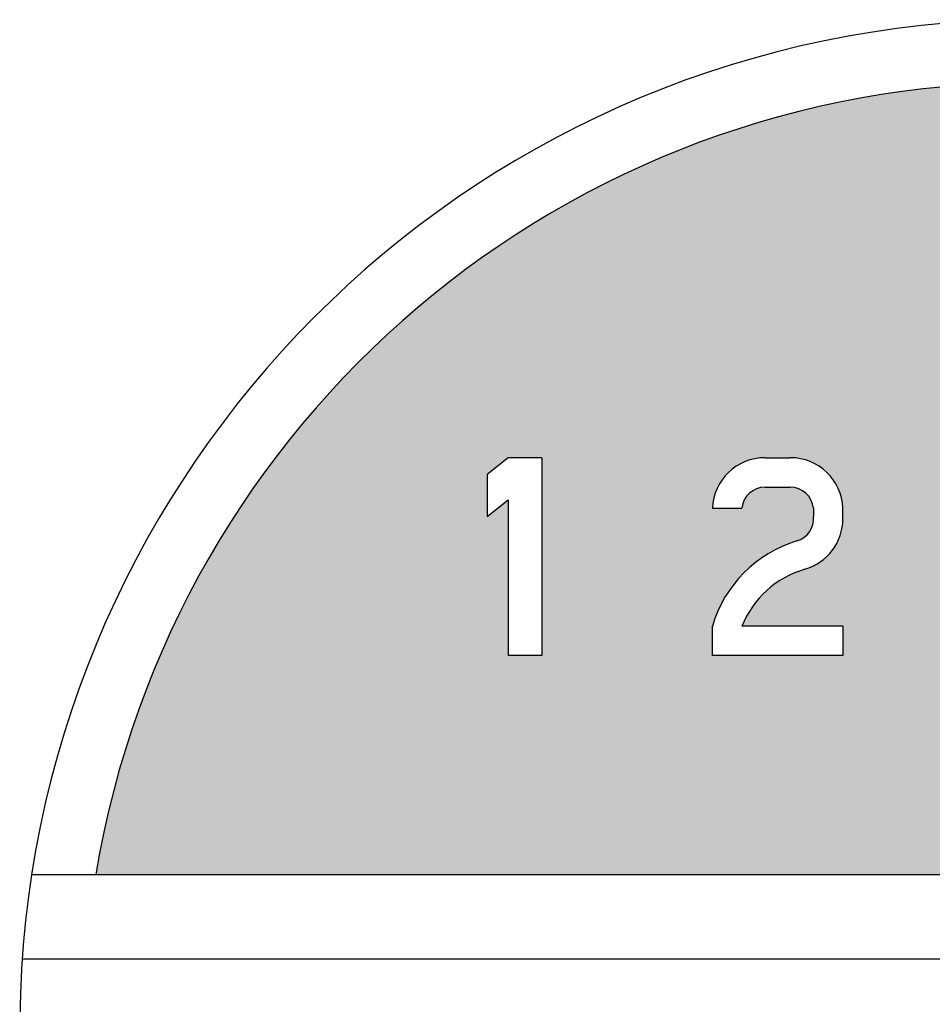
# Model space of a CAD drawing. Units: millimetres. Extents: x -127 to 127, y -127 to 177.
# Drawn here: x -124 to -92, y 143 to 177 of the extents above; entities that cross this region are included whole.
import ezdxf

# ---------------------------------------------------------------- set-up
doc = ezdxf.new("R2010")
doc.units = ezdxf.units.MM
doc.linetypes.add('PHANTOM', pattern=[13, 10, -1, 0, -1, 0, -1])
doc.layers.add('1', color=7, linetype='Continuous')

msp = doc.modelspace()

# ---------------------------------------------------------------- hatches: boundary and pattern name
at = {"layer": '1', "linetype": 'Continuous'}
h = msp.add_hatch(color=2, dxfattribs=at)
edge = h.paths.add_edge_path()
edge.add_line((-121.1810155677445, 147.0742133073255), (-56.8193064543281, 147.0742133073255))
edge.add_arc((-89.00016101103614, 141.7092133073255), 32.62499999999994, 9.464962646250834, 170.5350373537493)
edge = h.paths.add_edge_path(flags=16)
edge.add_arc((-76.38516101103619, 150.6267133073255), 1.232499999999959, 0, 360)
edge = h.paths.add_edge_path(flags=16)
edge.add_line((-73.92016101103638, 163.5317133073255), (-69.28016101103611, 163.5317133073255))
edge.add_arc((-69.28016101103611, 162.9517133073254), 0.5799999999999272, 0, 90, ccw=False)
edge.add_line((-68.70016101103619, 162.9517133073254), (-68.70016101103619, 153.0917133073255))
edge.add_arc((-69.28016101103611, 153.0917133073255), 0.5800000000000125, 270, 360, ccw=False)
edge.add_line((-69.28016101103611, 152.5117133073255), (-73.92016101103638, 152.5117133073255))
edge.add_arc((-73.92016101103638, 153.0917133073255), 0.5799999999998136, 180, 270, ccw=False)
edge.add_line((-74.5001610110362, 153.0917133073255), (-74.5001610110362, 162.9517133073254))
edge.add_arc((-73.92016101103638, 162.9517133073254), 0.5800000000000978, 90, 180, ccw=False)
edge = h.paths.add_edge_path(flags=16)
edge.add_line((-87.77096330265374, 156.7892133073254), (-87.77096330265374, 156.3542133073256))
edge.add_arc((-88.56516101103614, 156.4267133073254), 0.7974999999997863, 270, 354.78409142956014, ccw=False)
edge.add_line((-88.56516101103614, 155.6292133073256), (-89.00016101103614, 155.6292133073256))
edge.add_line((-89.00016101103614, 155.6292133073256), (-89.43516101103609, 155.6292133073256))
edge.add_arc((-89.43516101103609, 156.4267133073254), 0.797500000000059, 185.2159085704387, 270, ccw=False)
edge.add_line((-90.22935871941866, 156.3542133073256), (-91.24766101103609, 156.3542133073256))
edge.add_arc((-89.4366115915006, 156.4267133073254), 1.812499999999949, 182.2924427759494, 270)
edge.add_line((-89.4366115915006, 154.6142133073254), (-88.56516101103614, 154.6142133073254))
edge.add_arc((-88.564435720804, 156.4274682133335), 1.813255051063792, 269.9770820600734, 357.6846392841211)
edge.add_line((-86.75266101103614, 156.3542133073256), (-86.75266101103614, 156.8617133073256))
edge.add_arc((-88.56516101103614, 156.8617133073256), 1.8125, 0, 90)
edge.add_line((-88.56516101103614, 158.6742133073256), (-86.89766101103612, 160.4142133073254))
edge.add_line((-86.89766101103612, 160.4142133073254), (-86.89766101103612, 161.4292133073256))
edge.add_line((-86.89766101103612, 161.4292133073256), (-91.10266101103616, 161.4292133073256))
edge.add_line((-91.10266101103616, 161.4292133073256), (-91.10266101103616, 160.4142133073254))
edge.add_line((-91.10266101103616, 160.4142133073254), (-88.27516101103618, 160.4142133073254))
edge.add_line((-88.27516101103618, 160.4142133073254), (-90.08766101103618, 158.6742133073256))
edge.add_line((-90.08766101103618, 158.6742133073256), (-90.08766101103618, 157.6592133073256))
edge.add_line((-90.08766101103618, 157.6592133073256), (-88.56516101103614, 157.6592133073256))
edge.add_arc((-88.56516101103614, 156.8617133073256), 0.7974999999999253, -5.215908570468173, 90, ccw=False)
edge = h.paths.add_edge_path(flags=16)
edge.add_line((-99.94766101103608, 154.6142133073254), (-99.94766101103608, 155.6292133073256))
edge.add_arc((-95.77506336034304, 154.3996081489798), 4.349999999999921, 106.82681939663101, 163.5805047872614, ccw=False)
edge.add_arc((-97.26516101103613, 159.3267133073254), 0.797499999999774, 286.8268193966241, 365.2159085704687)
edge.add_line((-96.47096330265379, 159.3992133073256), (-96.47096330265379, 159.6892133073254))
edge.add_arc((-97.26516101103613, 159.6167133073256), 0.7974999999998326, 5.215908570440213, 90)
edge.add_line((-97.26516101103613, 160.4142133073254), (-97.70016101103619, 160.4142133073254))
edge.add_line((-97.70016101103619, 160.4142133073254), (-98.13516101103608, 160.4142133073254))
edge.add_arc((-98.13516101103608, 159.6167133073256), 0.7974999999998147, 90, 174.7840914295613)
edge.add_line((-98.92935871941864, 159.6892133073254), (-99.94766101103608, 159.6892133073254))
edge.add_arc((-98.13588630126844, 159.6159584013175), 1.813255051063792, 89.97708206006632, 177.6846392841209, ccw=False)
edge.add_line((-98.13516101103608, 161.4292133073256), (-97.26516101103613, 161.4292133073256))
edge.add_arc((-97.26443572080399, 159.6159584013175), 1.81325505106387, 2.31536071587891, 90.02291793992657, ccw=False)
edge.add_line((-95.45266101103613, 159.6892133073254), (-95.45266101103613, 159.3267133073254))
edge.add_arc((-97.26516101103613, 159.3267133073254), 1.812500000000015, 286.06940621262623, 360, ccw=False)
edge.add_arc((-95.84032480629742, 154.3803410973454), 3.334999999999671, 106.0694062126284, 158.0081671284425)
edge.add_line((-98.93266101103609, 155.6292133073256), (-95.45266101103613, 155.6292133073256))
edge.add_line((-95.45266101103613, 155.6292133073256), (-95.45266101103613, 154.6142133073254))
edge.add_line((-95.45266101103613, 154.6142133073254), (-99.94766101103608, 154.6142133073254))
h.paths.add_polyline_path([(-80.30016101103615, 161.4292133073256), (-82.5476610110361, 156.3542133073256), (-82.5476610110361, 155.3392133073254), (-79.86516101103615, 155.3392133073254), (-79.86516101103615, 154.6142133073254), (-78.85016101103616, 154.6142133073254), (-78.85016101103616, 155.3392133073254), (-78.05266101103615, 155.3392133073254), (-78.05266101103615, 156.3542133073256), (-78.85016101103616, 156.3542133073256), (-78.85016101103616, 161.4292133073256)], flags=16)
h.paths.add_polyline_path([(-106.9801610110362, 154.6142133073254), (-105.8201610110361, 154.6142133073254), (-105.8201610110361, 161.4292133073256), (-106.9801610110362, 161.4292133073256), (-107.7051610110361, 160.8492133073256), (-107.7051610110361, 159.3992133073256), (-106.9801610110362, 159.9792133073256)], flags=16)
h.paths.add_polyline_path([(-68.70016101103619, 158.0217133073256), (-64.35016101103616, 159.4717133073256), (-64.35016101103616, 156.5717133073256)], flags=16)
h.paths.add_polyline_path([(-80.89079019072375, 168.5788823698256), (-81.16448222197369, 168.9008729948256), (-81.57502026884879, 169.2228636198256), (-82.05398132353616, 169.3838589323256), (-82.32767335478616, 169.3838589323256), (-82.73821140166132, 169.2228636198256), (-82.94348042509881, 168.9008729948256), (-82.94348042509881, 169.3033612760756), (-83.69613351103612, 169.3033612760756), (-83.69613351103612, 164.5539995573256), (-82.94348042509881, 164.5539995573256), (-82.94348042509881, 167.8544034635755), (-82.80663440947365, 168.2568917448256), (-82.53294237822377, 168.4983847135754), (-82.25925034697377, 168.5788823698256), (-81.91713530791111, 168.4983847135754), (-81.71186628447379, 168.2568917448256), (-81.50659726103618, 167.8544034635755), (-81.43817425322374, 167.5324128385754), (-81.43817425322374, 164.5539995573256), (-80.68552116728614, 164.5539995573256), (-80.68552116728614, 167.8544034635755), (-80.54867515166114, 168.2568917448256), (-80.27498312041126, 168.4983847135754), (-80.00129108916116, 168.5788823698256), (-79.65917605009872, 168.4983847135754), (-79.45390702666111, 168.2568917448256), (-79.24863800322368, 167.8544034635755), (-79.18021499541129, 167.5324128385754), (-79.18021499541129, 164.5539995573256), (-78.4275619094737, 164.5539995573256), (-78.4275619094737, 167.4519151823255), (-78.49598491728614, 168.0958964323256), (-78.70125394072369, 168.5788823698256), (-78.90652296416113, 168.9008729948256), (-79.31706101103634, 169.2228636198256), (-79.79602206572378, 169.3838589323256), (-80.06971409697377, 169.3838589323256), (-80.41182913603626, 169.2228636198256), (-80.68552116728614, 168.9813706510756)], flags=16)
h.paths.add_polyline_path([(-76.75218138603634, 169.0771803073256), (-76.49558576103612, 169.0258611823254), (-76.29030926103633, 168.8719038073254), (-76.13635188603615, 168.6666273073256), (-76.08503276103625, 168.4613508073256), (-76.08503276103625, 168.2560743073254), (-76.13635188603615, 168.0507978073254), (-76.29030926103633, 167.8455213073256), (-76.49558576103612, 167.6915639323256), (-76.75218138603634, 167.6402448073254), (-76.95745788603614, 167.6402448073254), (-77.2140535110363, 167.6915639323256), (-77.41933001103615, 167.8455213073256), (-77.57328738603616, 168.0507978073256), (-77.62460651103623, 168.2560743073254), (-77.62460651103623, 168.4613508073256), (-78.24043601103625, 168.4613508073256), (-78.24043601103625, 168.2047551823256), (-78.13779776103615, 167.8455213073256), (-77.98384038603615, 167.5889256823256), (-77.72724476103616, 167.3323300573254), (-77.41933001103615, 167.1783726823254), (-77.00877701103622, 167.0757344323256), (-76.7008622610362, 167.0757344323256), (-76.29030926103633, 167.1783726823254), (-75.98239451103632, 167.3323300573254), (-75.72579888603616, 167.5889256823256), (-75.57184151103615, 167.8455213073256), (-75.46920326103611, 168.2047551823256), (-75.46920326103611, 168.4613508073256), (-75.57184151103615, 168.8205846823256), (-75.77711801103624, 169.1284994323256), (-76.03371363603617, 169.3337759323254), (-75.9310753860363, 169.4364141823256), (-75.72579888603616, 169.7443289323254), (-75.67447976103631, 170.0009245573256), (-75.67447976103631, 170.2062010573254), (-75.72579888603616, 170.4627966823256), (-75.9310753860363, 170.7707114323256), (-76.13635188603615, 170.9759879323254), (-76.44426663603633, 171.1299453073254), (-76.7008622610362, 171.1812644323256), (-77.00877701103622, 171.1812644323256), (-77.26537263603615, 171.1299453073254), (-77.57328738603616, 170.9759879323254), (-77.7785638860363, 170.7707114323256), (-77.98384038603615, 170.4627966823256), (-78.03515951103606, 170.2062010573254), (-78.03515951103606, 170.0009245573256), (-77.47064913603634, 170.0009245573256), (-77.47064913603634, 170.2062010573254), (-77.41933001103615, 170.3601584323254), (-77.31669176103622, 170.5141158073254), (-77.16273438603616, 170.6167540573253), (-76.95745788603614, 170.6680731823254), (-76.75218138603634, 170.6680731823254), (-76.5469048860362, 170.6167540573253), (-76.39294751103625, 170.5141158073254), (-76.29030926103633, 170.3601584323254), (-76.23899013603625, 170.2062010573254), (-76.23899013603625, 170.0009245573256), (-76.29030926103633, 169.8469671823256), (-76.39294751103625, 169.6930098073256), (-76.5469048860362, 169.5903715573254), (-76.75218138603634, 169.5390524323256), (-76.95745788603614, 169.5390524323256), (-76.95745788603614, 169.0771803073256)], flags=16)

# ---------------------------------------------------------------- linework, layer by layer
at = {"layer": '1', "color": 2, "linetype": 'Continuous'}
for p, q in [((-106.9801610110362, 161.4292133073256), (-107.7051610110361, 160.8492133073256)), ((-105.8201610110361, 161.4292133073256), (-106.9801610110362, 161.4292133073256)), ((-105.8201610110361, 161.4292133073256), (-105.8201610110361, 154.6142133073254)), ((-98.13516101103608, 161.4292133073256), (-97.26516101103613, 161.4292133073256)), ((-107.7051610110361, 160.8492133073256), (-107.7051610110361, 159.3992133073256)), ((-98.13516101103608, 160.4142133073254), (-97.70016101103619, 160.4142133073254)), ((-97.70016101103619, 160.4142133073254), (-97.26516101103613, 160.4142133073254)), ((-107.7051610110361, 159.3992133073256), (-106.9801610110362, 159.9792133073256)), ((-106.9801610110362, 159.9792133073256), (-106.9801610110362, 154.6142133073254)), ((-99.94766101103608, 159.6892133073254), (-98.92935871941864, 159.6892133073254)), ((-96.47096330265379, 159.6892133073254), (-96.47096330265379, 159.3992133073256)), ((-95.45266101103613, 159.3267133073254), (-95.45266101103613, 159.6892133073254)), ((-99.94766101103608, 154.6142133073254), (-99.94766101103608, 155.6292133073256)), ((-95.45266101103613, 155.6292133073256), (-98.93266101103609, 155.6292133073256)), ((-95.45266101103613, 155.6292133073256), (-95.45266101103613, 154.6142133073254)), ((-105.8201610110361, 154.6142133073254), (-106.9801610110362, 154.6142133073254)), ((-95.45266101103613, 154.6142133073254), (-99.94766101103608, 154.6142133073254))]:
    msp.add_line(p, q, dxfattribs=at)
at = {"layer": '1', "color": 2, "linetype": 'PHANTOM'}
msp.add_line((-95.45266101103613, 155.6292133073256), (-95.45266101103613, 154.6142133073254), dxfattribs=at)
at = {"layer": '1', "color": 7, "linetype": 'Continuous'}
for p, q in [((-123.3841220248578, 147.0742133073255), (-121.1810155677445, 147.0742133073255)), ((-121.1810155677445, 147.0742133073255), (-56.81930645432811, 147.0742133073255)), ((-123.712749145602, 144.1742133073255), (-74.54577199333727, 144.1742133073255))]:
    msp.add_line(p, q, dxfattribs=at)
for radius, start, end in [(34.79999999999988, 8.86846886137756, 180.7162158961949), (32.62499999999994, 9.46496264625083, 170.5350373537493), (34.80000000000017, 189.0687215460327, 8.86846886137756)]:
    msp.add_arc((-89.00016101103614, 141.7092133073255), radius, start, end, dxfattribs=at)
at = {"layer": '1', "color": 2, "linetype": 'Continuous'}
for centre, radius, start, end in [((-98.13588630126844, 159.6159584013175), 1.813255051063792, 89.97708206006627, 177.6846392841209), ((-97.26443572080399, 159.6159584013175), 1.81325505106387, 2.31536071587887, 90.02291793992656), ((-98.13516101103608, 159.6167133073256), 0.7974999999998147, 90, 174.7840914295613), ((-97.26516101103613, 159.6167133073256), 0.7974999999998326, 5.21590857044021, 90), ((-97.26516101103613, 159.3267133073254), 0.797499999999774, 286.8268193966241, 5.21590857046868), ((-97.26516101103613, 159.3267133073254), 1.812500000000015, 286.0694062126262, 0), ((-95.77506336034304, 154.3996081489798), 4.349999999999921, 106.826819396631, 163.5805047872614), ((-95.84032480629742, 154.3803410973454), 3.334999999999671, 106.0694062126284, 158.0081671284425)]:
    msp.add_arc(centre, radius, start, end, dxfattribs=at)

doc.saveas('drawing.dxf')
